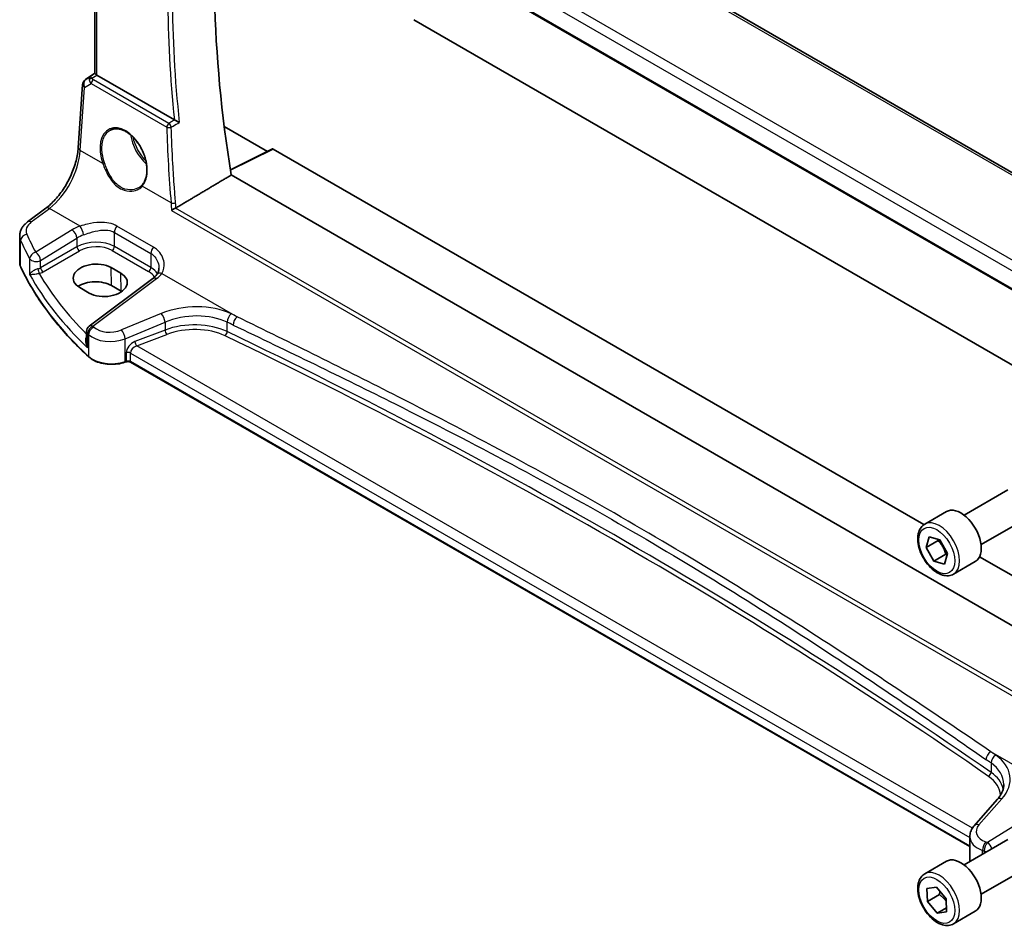
# Model space of a CAD drawing. Units: millimetres. Extents: x 0 to 6296, y 0 to 1124.
# Drawn here: x 582 to 727, y 262 to 395 of the extents above; entities that cross this region are included whole.
import ezdxf

# ---------------------------------------------------------------- set-up
doc = ezdxf.new("R2010")
doc.units = ezdxf.units.MM
doc.layers.add('Visible (ISO)', color=7, linetype='Continuous', lineweight=35)
doc.layers.add('Visible Narrow (ISO)', color=7, linetype='Continuous', lineweight=25)

msp = doc.modelspace()

# ---------------------------------------------------------------- linework, layer by layer
at = {"layer": 'Visible (ISO)'}
for p, q in [((755.2041, 356.6613), (619.9119, 434.7723)), ((606.8624, 425.0754), (744.4267, 345.6526)), ((593.127, 386.9466), (593.127, 421.0745)), ((640.0001, 394.8841), (746.1475, 333.5999)), ((591.751, 386.0947), (593.127, 387.0135)), ((604.8087, 380.1333), (593.4199, 386.7086)), ((590.6708, 376.0392), (591.3086, 385.3316)), ((612.1327, 379.1844), (618.4913, 375.5132)), ((619.2089, 375.8716), (613.0488, 372.7951)), ((619.3053, 375.8598), (714.9996, 320.6107)), ((745.8934, 295.4121), (613.1709, 372.0394)), ((583.2264, 365.1493), (585.8922, 367.1429)), ((582.0547, 359.1484), (582.0547, 363.0492)), ((596.9064, 357.607), (595.4922, 358.4235)), ((601.6348, 356.813), (592.2896, 349.8245)), ((590.8785, 355.4806), (592.2927, 354.6641)), ((596.9883, 354.9461), (595.5741, 355.7626)), ((591.8885, 349.0236), (591.8885, 347.5641)), ((597.6854, 344.5425), (597.5361, 344.4928)), ((721.762, 273.2528), (598.3671, 344.4948)), ((720.9019, 322.0051), (727.3217, 325.7116)), ((715.1265, 320.6914), (718.3085, 322.5285)), ((723.4019, 317.675), (729.8217, 321.3814)), ((715.3159, 317.2525), (715.7563, 318.814)), ((715.7563, 318.814), (717.3383, 318.3681)), ((717.0837, 318.2732), (715.3159, 317.2525)), ((716.4575, 315.2452), (715.3159, 317.2525)), ((717.3383, 318.3681), (718.4799, 316.3607)), ((718.2253, 316.2658), (716.4575, 315.2452)), ((718.4799, 316.3607), (718.0395, 314.7992)), ((723.1929, 315.8803), (747.6327, 301.77)), ((718.0395, 314.7992), (716.4575, 315.2452)), ((719.3765, 313.3301), (722.5585, 315.1673)), ((725.7888, 280.1642), (722.4128, 276.3222)), ((720.9019, 270.5658), (727.3217, 274.2723)), ((721.762, 274.7), (721.762, 271.4178)), ((715.1265, 269.2521), (718.3085, 271.0892)), ((723.4019, 266.2357), (729.8217, 269.9422)), ((715.4544, 267.0823), (716.8373, 267.2867)), ((715.515, 265.163), (715.4544, 267.0823)), ((716.8373, 267.2867), (718.2809, 265.5717)), ((717.2828, 266.1836), (715.515, 265.163)), ((716.9585, 263.448), (715.515, 265.163)), ((718.2809, 265.5717), (718.3415, 263.6524)), ((718.323, 264.2358), (716.9585, 263.448)), ((718.3415, 263.6524), (716.9585, 263.448)), ((719.3765, 261.8909), (722.5585, 263.728))]:
    msp.add_line(p, q, dxfattribs=at)
for centre, start, end in [((592.3063, 385.2631), 123.72965, 176.07356), ((592.8885, 349.0236), 126.78998, 180)]:
    msp.add_arc(centre, 1, start, end, dxfattribs=at)
for centre, major_axis, ratio, start_param, end_param in [((728.4414, 333.2488), (-83.2625, 144.2149), 0.57735027, 0.62561563, 0.99101756), ((594.127, 387.1883), (-0.9987, -0.083), 0.6252357, 0.66468856, 0.73345339), ((619.3055, 375.6963), (-0.1001, 0.1734), 0.5766475, 5.49839613, 6.24832118), ((593.1854, 356.9521), (3.261, 0.1563), 0.60672803, 0.75632678, 3.89791944), ((594.5996, 356.1356), (-3.261, -0.1563), 0.60672803, 0.75632678, 3.89791944), ((593.1896, 354.3859), (-3.3722, 0), 0.57735027, 3.92699082, 5.577744), ((594.6038, 353.5694), (-3.3722, 0), 0.57735027, 3.89806051, 3.92699082), ((720.4335, 318.8479), (-2.125, 3.6806), 0.57735027, 3.14159264, 6.28318531), ((720.4335, 267.4086), (-2.125, 3.6806), 0.57735027, 3.14159265, 6.28318531)]:
    msp.add_ellipse(centre, major_axis=major_axis, ratio=ratio, start_param=start_param, end_param=end_param, dxfattribs=at)
for points, knots in [([(593.1279, 386.9462), (593.1279, 386.9378), (593.1328, 386.9277), (593.1623, 386.8925), (593.2016, 386.8589), (593.2938, 386.7917), (593.3316, 386.7656), (593.373, 386.7378)], [0.0865379487, 0.0865379487, 0.0865379487, 0.0865379487, 0.1055832616, 0.1055832616, 0.1404320609, 0.1404320609, 0.1588022722, 0.1588022722, 0.1588022722, 0.1588022722]), ([(605.5229, 379.7728), (605.522, 379.7732), (605.5211, 379.7737), (605.472, 379.7978), (605.4175, 379.8247), (605.3027, 379.8819), (605.2421, 379.9122), (605.1206, 379.9733), (605.0595, 380.0042), (604.9525, 380.0587), (604.9066, 380.0822), (604.8514, 380.1107), (604.8388, 380.1172), (604.8267, 380.1235)], [-0.0860083534, -0.0860083534, -0.0860083534, -0.0860083534, -0.0855815663, -0.0855815663, -0.0627358893, -0.0627358893, -0.041024355, -0.041024355, -0.0207665707, -0.0207665707, -0.0048928846, -0.0048928846, 0, 0, 0, 0]), ([(595.4117, 378.6426), (595.5513, 378.7155), (595.7003, 378.7689), (596.0126, 378.8352), (596.1758, 378.8486), (596.5097, 378.8352), (596.6799, 378.8097), (597.0238, 378.7211), (597.1972, 378.6591), (597.5444, 378.5003), (597.7181, 378.4038), (598.0623, 378.1784), (598.2328, 378.0496), (598.5667, 377.7623), (598.73, 377.6038), (599.0454, 377.2608), (599.1973, 377.0763), (599.4858, 376.6856), (599.6223, 376.4794), (599.8762, 376.0506), (599.9935, 375.8281), (600.2058, 375.3722), (600.3007, 375.139), (600.4655, 374.6681), (600.5354, 374.4305), (600.6484, 373.9571), (600.6915, 373.7214), (600.75, 373.2582), (600.7653, 373.0308), (600.768, 372.5903), (600.7555, 372.3773), (600.7033, 371.9709), (600.6637, 371.7776), (600.5588, 371.415), (600.4935, 371.246), (600.3677, 370.993), (600.314, 370.9004), (600.1981, 370.7278), (600.1359, 370.6478), (600.0698, 370.5744)], [-0.75859894, -0.75859894, -0.75859894, -0.75859894, -0.58713658, -0.58713658, -0.41819553, -0.41819553, -0.25492275, -0.25492275, -0.09583381, -0.09583381, 0.06123601, 0.06123601, 0.21764494, 0.21764494, 0.37405394, 0.37405394, 0.53072918, 0.53072918, 0.6877404, 0.6877404, 0.84506213, 0.84506213, 1.00262001, 1.00262001, 1.16031274, 1.16031274, 1.31802951, 1.31802951, 1.47567904, 1.47567904, 1.63325101, 1.63325101, 1.79094139, 1.79094139, 1.94937641, 1.94937641, 2.05042976, 2.05042976, 2.15148311, 2.15148311, 2.15148311, 2.15148311]), ([(585.8922, 367.1429), (586.3617, 367.4939), (586.8373, 367.9312), (587.749, 368.9422), (588.1851, 369.5158), (588.9759, 370.7491), (589.3307, 371.4087), (589.9272, 372.7559), (590.1689, 373.4433), (590.5201, 374.7833), (590.6294, 375.4359), (590.6708, 376.0392)], [-1.48352986, -1.48352986, -1.48352986, -1.48352986, -1.20427718, -1.20427718, -0.9250245, -0.9250245, -0.64577182, -0.64577182, -0.36651914, -0.36651914, -0.08726646, -0.08726646, -0.08726646, -0.08726646]), ([(600.0698, 370.5744), (600.0467, 370.5487), (600.0228, 370.5236), (599.9734, 370.4746), (599.9478, 370.4506), (599.8953, 370.4039), (599.8682, 370.3812), (599.8126, 370.337), (599.7841, 370.3156), (599.7257, 370.274), (599.6958, 370.2539), (599.6652, 370.2344)], [0, 0, 0, 0, 0.0175395925, 0.0175395925, 0.0350791851, 0.0350791851, 0.0526187776, 0.0526187776, 0.0701583702, 0.0701583702, 0.0876979627, 0.0876979627, 0.0876979627, 0.0876979627]), ([(604.3518, 366.8207), (604.3526, 366.8213), (604.3534, 366.8218), (604.3948, 366.8509), (604.4412, 366.8812), (604.5408, 366.9423), (604.5942, 366.9734), (604.7074, 367.0357), (604.7676, 367.0671), (604.8672, 367.1152), (604.9062, 367.1331), (604.9435, 367.149)], [-0.0827624405, -0.0827624405, -0.0827624405, -0.0827624405, -0.0823635026, -0.0823635026, -0.0618761886, -0.0618761886, -0.042105635, -0.042105635, -0.0219820367, -0.0219820367, -0.0088271867, -0.0088271867, -0.0088271867, -0.0088271867]), ([(582.0547, 363.0492), (582.0547, 363.219), (582.0748, 363.3884), (582.151, 363.7163), (582.207, 363.8747), (582.3481, 364.1753), (582.4331, 364.3175), (582.6259, 364.5845), (582.7336, 364.7093), (582.9672, 364.9418), (583.0931, 365.0496), (583.2264, 365.1493)], [0.785398163, 0.785398163, 0.785398163, 0.785398163, 0.932005821, 0.932005821, 1.078613478, 1.078613478, 1.225221135, 1.225221135, 1.371828792, 1.371828792, 1.518436449, 1.518436449, 1.518436449, 1.518436449]), ([(582.0547, 359.1484), (582.0547, 359.1035), (582.0568, 359.0586), (582.065, 358.969), (582.0712, 358.9243), (582.0876, 358.8354), (582.0978, 358.7912), (582.1222, 358.7034), (582.1363, 358.6598), (582.1686, 358.5735), (582.1866, 358.5307), (582.2065, 358.4884)], [3.926990817, 3.926990817, 3.926990817, 3.926990817, 3.98000988, 3.98000988, 4.033028943, 4.033028943, 4.086048007, 4.086048007, 4.13906707, 4.13906707, 4.192086133, 4.192086133, 4.192086133, 4.192086133]), ([(592.2166, 345.2712), (591.3303, 346.0883), (590.4856, 346.9207), (588.8821, 348.6131), (588.1233, 349.4731), (586.6944, 351.2178), (586.0243, 352.1025), (584.775, 353.8935), (584.196, 354.7998), (583.1309, 356.631), (582.645, 357.5559), (582.2065, 358.4884)], [1.796767008, 1.796767008, 1.796767008, 1.796767008, 1.855633441, 1.855633441, 1.914499874, 1.914499874, 1.973366308, 1.973366308, 2.032232741, 2.032232741, 2.091099174, 2.091099174, 2.091099174, 2.091099174]), ([(602.5179, 358.3543), (602.5179, 358.2802), (602.5136, 358.207), (602.4967, 358.064), (602.4842, 357.9941), (602.4512, 357.8589), (602.4309, 357.7935), (602.3829, 357.6681), (602.3552, 357.6081), (602.2931, 357.4937), (602.2586, 357.4393), (602.2207, 357.3878)], [0.398728594, 0.398728594, 0.398728594, 0.398728594, 0.444125058, 0.444125058, 0.489521522, 0.489521522, 0.534917987, 0.534917987, 0.580314451, 0.580314451, 0.625710915, 0.625710915, 0.625710915, 0.625710915]), ([(602.2207, 357.3878), (602.1928, 357.3499), (602.1627, 357.3116), (602.098, 357.2347), (602.0634, 357.1961), (601.9897, 357.1187), (601.9505, 357.0801), (601.8678, 357.0029), (601.8242, 356.9645), (601.7327, 356.8882), (601.6848, 356.8504), (601.6348, 356.813)], [1.232531113, 1.232531113, 1.232531113, 1.232531113, 1.28971218, 1.28971218, 1.346893248, 1.346893248, 1.404074315, 1.404074315, 1.461255382, 1.461255382, 1.518436449, 1.518436449, 1.518436449, 1.518436449]), ([(592.2166, 345.2712), (592.4396, 345.0655), (592.713, 344.8838), (593.3351, 344.5785), (593.6839, 344.4551), (594.4265, 344.2752), (594.8203, 344.2187), (595.6186, 344.1769), (596.0229, 344.1917), (596.8066, 344.2912), (597.1859, 344.376), (597.5361, 344.4928)], [4.4864183, 4.4864183, 4.4864183, 4.4864183, 4.79341182, 4.79341182, 5.10040535, 5.10040535, 5.40739887, 5.40739887, 5.7143924, 5.7143924, 6.02138592, 6.02138592, 6.02138592, 6.02138592]), ([(597.6854, 344.5425), (597.7268, 344.5563), (597.773, 344.5675), (597.8701, 344.5825), (597.9211, 344.5864), (598.0232, 344.5864), (598.0742, 344.5825), (598.1713, 344.5675), (598.2175, 344.5563), (598.3003, 344.5287), (598.337, 344.5122), (598.3671, 344.4948)], [3.40339204, 3.40339204, 3.40339204, 3.40339204, 3.66519143, 3.66519143, 3.92699082, 3.92699082, 4.1887902, 4.1887902, 4.45058959, 4.45058959, 4.71238898, 4.71238898, 4.71238898, 4.71238898]), ([(719.3765, 313.3301), (719.1467, 313.1975), (718.887, 313.119), (718.327, 313.0697), (718.0256, 313.1076), (717.3874, 313.2989), (717.0503, 313.4678), (716.3894, 313.9196), (716.0665, 314.2072), (715.4751, 314.8636), (715.2063, 315.2317), (714.746, 316.0126), (714.5541, 316.4248), (714.2644, 317.2583), (714.1669, 317.6794), (714.0813, 318.4956), (714.0939, 318.8906), (714.2434, 319.6065), (714.3776, 319.9307), (714.7277, 320.3999), (714.9135, 320.5684), (715.1265, 320.6914)], [2.60671421, 2.60671421, 2.60671421, 2.60671421, 2.86932279, 2.86932279, 3.15615747, 3.15615747, 3.48398766, 3.48398766, 3.82418538, 3.82418538, 4.1617262, 4.1617262, 4.4975313, 4.4975313, 4.834777, 4.834777, 5.17492592, 5.17492592, 5.50489817, 5.50489817, 5.74830687, 5.74830687, 5.74830687, 5.74830687]), ([(725.7888, 280.1642), (725.9207, 280.3142), (726.0386, 280.4658), (726.2464, 280.7693), (726.3363, 280.9213), (726.4885, 281.2232), (726.5509, 281.3731), (726.6496, 281.6696), (726.6859, 281.8162), (726.734, 282.1057), (726.7458, 282.2487), (726.7458, 282.3903)], [-1.308996939, -1.308996939, -1.308996939, -1.308996939, -1.204277184, -1.204277184, -1.099557429, -1.099557429, -0.994837674, -0.994837674, -0.890117919, -0.890117919, -0.785398163, -0.785398163, -0.785398163, -0.785398163]), ([(721.762, 274.7), (721.762, 274.8213), (721.7722, 274.9425), (721.8117, 275.1805), (721.841, 275.2974), (721.9165, 275.5241), (721.9626, 275.6341), (722.0693, 275.8455), (722.1297, 275.947), (722.2627, 276.1412), (722.3352, 276.2339), (722.4128, 276.3222)], [0.785398163, 0.785398163, 0.785398163, 0.785398163, 0.890117919, 0.890117919, 0.994837674, 0.994837674, 1.099557429, 1.099557429, 1.204277184, 1.204277184, 1.308996939, 1.308996939, 1.308996939, 1.308996939]), ([(719.3765, 261.8909), (719.1467, 261.7582), (718.887, 261.6797), (718.327, 261.6304), (718.0256, 261.6683), (717.3874, 261.8596), (717.0503, 262.0285), (716.3894, 262.4804), (716.0665, 262.7679), (715.4751, 263.4243), (715.2063, 263.7925), (714.746, 264.5733), (714.5541, 264.9855), (714.2644, 265.819), (714.1669, 266.2401), (714.0813, 267.0563), (714.0939, 267.4513), (714.2434, 268.1672), (714.3776, 268.4914), (714.7277, 268.9606), (714.9135, 269.1291), (715.1265, 269.2521)], [2.91692126, 2.91692126, 2.91692126, 2.91692126, 3.17952984, 3.17952984, 3.46636452, 3.46636452, 3.79419471, 3.79419471, 4.13439243, 4.13439243, 4.47193325, 4.47193325, 4.80773835, 4.80773835, 5.14498405, 5.14498405, 5.48513297, 5.48513297, 5.81510522, 5.81510522, 6.05851392, 6.05851392, 6.05851392, 6.05851392])]:
    msp.add_open_spline(points, degree=3, knots=knots, dxfattribs=at)
for points, degree in [([(604.8087, 380.1333), (604.8144, 380.13), (604.8204, 380.1267), (604.8267, 380.1235)], 3), ([(605.0156, 367.1856), (609.1022, 369.6185), (613.1709, 372.0394)], 2), ([(604.9435, 367.149), (604.9689, 367.1599), (604.9931, 367.1722), (605.0156, 367.1856)], 3), ([(721.762, 271.4178), (721.762, 271.3061), (721.7748, 271.1944), (721.8001, 271.0844)], 3)]:
    msp.add_open_spline(points, degree=degree, dxfattribs=at)
for points, weights in [([(717.1549, 318.4198), (717.1212, 318.3486), (717.0837, 318.2732)], [1.02068748417, 1.01114693336, 1]), ([(717.0837, 318.2732), (717.8902, 317.4056), (718.2253, 316.2658)], [1, 1.15470053838, 1]), ([(718.2253, 316.2658), (718.3413, 316.256), (718.447, 316.244)], [1, 1.01537739833, 1.02769773711]), ([(717.3558, 266.6706), (717.3318, 266.4451), (717.2828, 266.1836)], [1.05194599127, 1.03302163583, 1]), ([(717.2828, 266.1836), (717.9136, 265.7083), (718.2928, 265.1935)], [1, 1.0968215367, 1.07244879616])]:
    msp.add_rational_spline(points, weights, degree=2, dxfattribs=at)
at = {"layer": 'Visible Narrow (ISO)'}
for p, q in [((619.3749, 434.7003), (754.6671, 356.5893)), ((607.8691, 427.2944), (744.1386, 348.6191)), ((744.83, 349.8091), (608.7059, 428.4004)), ((744.394, 345.8406), (606.8031, 425.2787)), ((593.4199, 386.7086), (593.4199, 420.9054)), ((591.7699, 386.1065), (593.127, 387.0126)), ((593.127, 386.9549), (592.4125, 386.482)), ((592.6666, 386.2704), (593.373, 386.7378)), ((591.6018, 384.9275), (592.5638, 385.4896)), ((592.4125, 386.482), (591.7699, 386.1065)), ((592.5638, 385.4896), (603.6723, 379.0762)), ((603.9937, 379.6328), (592.8852, 386.0463)), ((590.964, 375.6352), (591.6018, 384.9275)), ((594.2776, 373.7221), (590.964, 375.6352)), ((613.0577, 372.7396), (619.3053, 375.8598)), ((604.316, 367.9265), (600.0776, 370.3735)), ((583.7636, 365.1263), (586.4295, 367.1198)), ((590.9307, 364.521), (586.4295, 367.1198)), ((604.3518, 366.8207), (743.8853, 286.2611)), ((743.8962, 286.9247), (604.9435, 367.149)), ((589.747, 363.9635), (584.4058, 360.6742)), ((595.9827, 363.5993), (601.3463, 360.5026)), ((595.9827, 361.5298), (595.9827, 363.5993)), ((601.7139, 361.4311), (596.3503, 364.5278)), ((582.1944, 358.5433), (582.1944, 362.4097)), ((585.1366, 359.4673), (590.4777, 362.7567)), ((590.4777, 362.7567), (590.4777, 361.4711)), ((590.4777, 361.4711), (585.1366, 358.3874)), ((585.4896, 357.7758), (590.8308, 360.8596)), ((595.6476, 360.9287), (601.0113, 357.832)), ((601.3463, 358.4331), (595.9827, 361.5298)), ((601.3463, 360.5026), (601.3463, 358.4331)), ((583.5179, 359.7152), (583.5179, 357.4122)), ((585.1366, 358.3874), (585.1366, 359.4673)), ((595.5741, 355.7626), (595.4922, 358.4235)), ((596.9883, 354.9461), (596.9064, 357.607)), ((592.8269, 349.8014), (602.172, 356.7899)), ((602.9647, 357.5732), (614.0287, 351.1854)), ((602.8588, 351.6537), (597.0113, 349.2386)), ((597.5729, 347.9608), (603.4204, 350.3759)), ((603.4204, 350.3759), (603.4204, 349.2299)), ((612.5676, 349.0025), (612.5676, 350.3858)), ((603.4204, 349.2299), (598.9966, 347.5442)), ((592.0393, 346.6096), (592.0393, 348.7188)), ((592.1827, 348.5818), (592.1827, 345.3569)), ((597.5729, 344.5825), (597.5729, 347.9608)), ((599.2651, 346.8972), (603.6889, 348.5829)), ((722.1385, 275.9562), (599.2651, 346.8972)), ((597.7221, 344.6323), (597.5729, 344.5825)), ((597.7221, 345.8963), (597.7221, 344.6323)), ((598.3257, 345.8504), (721.762, 274.5845)), ((598.3257, 344.5864), (598.3257, 345.8504)), ((721.762, 273.3204), (598.3257, 344.5864)), ((735.8979, 280.8242), (724.834, 287.2119)), ((724.87, 285.548), (724.87, 284.1646)), ((723.1023, 276.4399), (726.4784, 280.2819)), ((734.7142, 280.2667), (724.3354, 273.875)), ((723.6392, 272.1462), (723.6392, 272.6853)), ((723.869, 272.6069), (723.869, 272.2789))]:
    msp.add_line(p, q, dxfattribs=at)
for centre, major_axis, ratio, start_param, end_param in [((722.7538, 329.9651), (-83.6144, 144.8243), 0.57735027, 0.65410504, 0.91669129), ((722.431, 329.7787), (83.8634, -145.2557), 0.57735027, 3.79964109, 4.05552911), ((592.3063, 385.2631), (-0.9977, 0.0685), 0.52219131, 0, 0.82332442), ((592.3063, 385.2631), (-0.5045, 0.8634), 0.77915995, 0.0482238, 1.50509308), ((592.3063, 385.2631), (-0.5553, 0.8317), 0.59411967, 6.24561175, 6.28318531), ((592.9488, 385.6385), (0.5198, -0.8544), 0.50513422, 3.18085107, 3.9649682), ((592.6974, 385.8814), (-0.4703, -0.1699), 0.7690198, 4.50458337, 5.47191268), ((593.3354, 385.8644), (-1.0163, 0.4436), 0.68018995, 0.37155991, 1.04431206), ((592.9488, 385.6385), (-0.5406, 0.8414), 0.14285003, 5.46568625, 6.24980338), ((592.916, 385.6574), (-0.25, -0.433), 0.57735027, 4.01425728, 5.41052068), ((593.3046, 386.2533), (-0.6478, 0.1178), 0.51534664, 0.29110912, 0.96386127), ((597.3441, 374.3411), (-2.0965, 4.4461), 0.62523539, 3.3982541, 7.70122033), ((604.0245, 379.2439), (-0.25, -0.433), 0.57735027, 4.01425728, 5.41052068), ((604.0245, 379.2439), (-0.2538, 0.4308), 0.47935889, 4.05771812, 5.48985587), ((601.503, 376.7403), (2.2534, -3.903), 0.57735027, 4.09502006, 5.24286169), ((604.0245, 379.2439), (0.4998, 0.0147), 0.44943581, 3.91723131, 5.38961713), ((722.6237, 328.8775), (71.6722, -152.0027), 0.6252338, 4.10337864, 4.17672463), ((601.6395, 376.8191), (-2.1534, 3.7299), 0.57735027, 1.03988383, 2.01257157), ((585.9947, 372.9375), (3.4331, 6.6751), 0.5421547, 3.98791397, 5.38417738), ((591.6685, 375.9707), (-0.9977, 0.0685), 0.52219131, 0, 0.82332442), ((594.4185, 373.7892), (-0.1882, -0.0676), 0.12342101, 0.68192879, 2.16989366), ((600.2185, 370.4406), (-0.1487, 0.1338), 0.75519772, 0, 1.26696077), ((604.6682, 368.0942), (-0.4982, -0.0426), 0.40166752, 0.75184876, 2.21793352), ((586.4911, 366.342), (-0.5989, 0.8008), 0.55422158, 5.4329486, 6.28318531), ((585.9931, 363.9785), (-2.996, -0.2491), 0.6252357, 5.49820225, 6.49633585), ((583.8253, 364.3484), (-0.5989, 0.8008), 0.55422158, 5.4329486, 6.28318531), ((593.0926, 361.7996), (-4.9933, -0.4152), 0.6252357, 5.10757716, 5.39348249), ((589.8086, 363.1857), (-0.5244, 0.8515), 0.49401856, 3.91402987, 5.4802648), ((590.9923, 363.7432), (-0.3317, 0.9434), 0.30435455, 4.02498235, 5.56685191), ((596.6898, 364.0076), (0.5, 0.866), 0.57735027, 1.2862632, 2.35619449), ((586.0547, 363.2007), (3.9972, 0.2433), 0.61381849, 3.10424614, 3.36934145), ((583.1595, 362.561), (-0.9146, -0.4043), 0.7621423, 4.45132509, 5.94642684), ((664.2252, 380.4738), (84.8885, 6.9678), 0.624708, 3.35545563, 3.40952759), ((664.1636, 381.2516), (-83.8867, -6.9756), 0.6252357, 0.21315054, 0.2672225), ((593.1543, 361.0217), (3.9908, 0.4253), 0.63620919, 1.95023717, 2.2361425), ((593.1543, 359.747), (-3.9987, -0.1665), 0.60316074, 3.90187964, 5.42031609), ((584.4674, 359.8964), (-0.8796, -0.4756), 0.75197366, 4.39115276, 5.8840167), ((584.4674, 359.8964), (-0.5244, 0.8515), 0.49401856, 3.91402987, 5.4802648), ((590.8123, 361.2566), (-0.25, 0.433), 0.51542127, 0.78676769, 2.35482496), ((593.1728, 359.35), (3.4985, 0.1677), 0.60672809, 0.75632859, 2.27476504), ((595.6291, 361.3257), (0.25, 0.433), 0.57735027, 3.97935069, 5.49778714), ((602.0534, 360.9109), (0.5, 0.866), 0.57735027, 1.2862632, 2.35619449), ((586.0547, 359.1484), (-4, 0), 0.57735027, 0, 0.26509532), ((584.4674, 359.8964), (-1, 0), 0.57735027, 0.31916727, 2.30383461), ((582.3875, 358.5735), (-0.181, -0.0851), 0.78797434, 5.92834304, 6.28318531), ((664.2252, 371.4009), (-85, 0), 0.57735027, 0.26509532, 0.55942748), ((584.4674, 358.8198), (-0.9989, -0.0739), 0.62065278, 1.80582183, 2.25795097), ((584.8833, 357.9567), (-0.1007, 0.4898), 0.19965854, 0.92831746, 2.47381397), ((584.4859, 358.4228), (1.4994, 0.0719), 0.60672809, 4.96422856, 5.4163577), ((585.4711, 358.1728), (-0.25, 0.433), 0.51542127, 0.78676769, 2.35482496), ((600.9928, 358.229), (0.25, 0.433), 0.57735027, 3.97935069, 5.49778714), ((598.5364, 356.2533), (3.4985, 0.1677), 0.60672809, 0.28171493, 0.75632859), ((598.5179, 356.6503), (-3.9987, -0.1665), 0.60316074, 3.44167952, 3.90187964), ((603.0264, 356.7954), (-0.8056, 0.5924), 0.68624483, 5.24809363, 6.28318531), ((664.2252, 376.0215), (84.965, 4.0214), 0.60639374, 3.43206702, 3.66914069), ((664.1882, 376.8155), (-83.9645, -4.024), 0.60672809, 0.30752255, 0.50506394), ((602.2336, 356.0121), (-0.5989, 0.8008), 0.55422158, 5.4329486, 6.28318531), ((598.4563, 358.7028), (-4.9933, -0.4152), 0.6252357, 2.35660959, 2.64251493), ((607.3588, 346.9873), (-8.9879, -0.7474), 0.6252357, 3.9615191, 5.18404298), ((602.9204, 350.8759), (-0.3817, 0.9243), 0.35818112, 4.0008468, 5.54908364), ((607.4204, 346.2095), (7.9858, 0.7564), 0.63078087, 0.81219877, 2.03472266), ((613.211, 350.8278), (0.4307, 0.9025), 0.52967731, 0.82923139, 2.31308815), ((20.9886, -121.5073), (918.221, 76.446), 0.62528443, 0.81861192, 0.81986045), ((20.927, -120.7295), (-919.2228, -76.4381), 0.6252357, 3.96027056, 3.9615191), ((614.0903, 350.4076), (0.4316, 0.902), 0.53039488, 0.82980919, 2.31365658), ((592.8885, 349.0236), (-1, 0), 0.57735027, 0, 0.55624095), ((592.8885, 349.0236), (0.6923, 0.7216), 0.68179767, 1.02556477, 2.51138152), ((593.0302, 348.8882), (0.6896, 0.7242), 0.68058111, 1.02302302, 2.50877689), ((592.8885, 349.0236), (-0.5989, 0.8008), 0.55422158, 5.4329486, 6.28318531), ((664.1636, 381.2516), (-83.8867, -6.9756), 0.6252357, 0.50429618, 0.50748271), ((595.5113, 350.7941), (-2.996, -0.2491), 0.6252357, 0.50748271, 2.04245033), ((597.0729, 348.4608), (-0.3817, 0.9243), 0.35818112, 4.0008468, 5.54908364), ((607.4204, 345.1469), (-7.9971, -0.358), 0.6049485, 3.98638551, 5.2089094), ((603.6704, 348.9799), (0.178, -0.4672), 0.37853694, 4.01101393, 5.5682643), ((607.4389, 344.7499), (7.4968, 0.3593), 0.60672809, 0.84280165, 2.06532553), ((612.2459, 348.7815), (-0.2165, -0.4507), 0.52793778, 0.79584603, 2.31447829), ((20.9886, -96.5599), (-919.0764, -44.0219), 0.60671264, 3.81146562, 3.98441173), ((664.2252, 380.4738), (84.8885, 6.9678), 0.624708, 3.64660127, 3.6497878), ((595.5729, 350.0163), (3.9972, 0.2433), 0.61381849, 3.66367362, 5.19864124), ((599.067, 346.3446), (-1.1336, -1.0369), 0.69790167, 4.19661007, 5.71504652), ((599.2466, 347.2942), (0.178, -0.4672), 0.37853694, 4.01101393, 5.5682643), ((21.0071, -96.9569), (918.5761, 44.0232), 0.60672809, 0.66985554, 0.84280165), ((599.317, 346.0946), (0.9101, 0.5478), 0.71730704, 1.21556337, 2.73399982), ((592.3522, 345.4182), (-0.1356, -0.147), 0.6920291, 5.63934853, 6.28318531), ((595.5729, 346.5825), (-4, 0), 0.57735027, 0.55942748, 2.0943951), ((597.4729, 344.6825), (0.0632, -0.1897), 0.40824829, 0, 0.88607712), ((597.6221, 344.7323), (0.0632, -0.1897), 0.40824829, 0, 0.88607712), ((597.9721, 345.6463), (0.5, 0), 0.57735027, 0.78539816, 2.0943951), ((597.9721, 344.3823), (-0.5, 0), 0.57735027, 3.92699082, 5.23598776), ((598.4671, 344.668), (-0.1, -0.1732), 0.57735027, 5.49778714, 6.28318531), ((717.2515, 317.0108), (2.125, -3.6806), 0.57735027, 0, 3.14159264), ((724.8956, 286.4341), (0.5705, 0.8213), 0.62008287, 0.92272809, 2.40657548), ((20.927, -120.7295), (-919.2228, -76.4381), 0.6252357, 3.78857299, 3.78982152), ((725.6356, 285.9194), (0.5716, 0.8206), 0.62067589, 0.92351864, 2.4073754), ((718.6841, 282.7135), (-8.9879, -0.7474), 0.6252357, 2.5660491, 3.78857299), ((20.9886, -121.5073), (918.221, 76.446), 0.62528443, 0.64691435, 0.64816288), ((718.7458, 281.9357), (7.9858, 0.7564), 0.63078087, 6.22351286, 6.92243797), ((724.4873, 283.9789), (-0.2847, -0.411), 0.62243648, 0.8871311, 2.40576337), ((718.7458, 280.8732), (-7.9971, -0.358), 0.6049485, 3.25238051, 3.81343941), ((718.7643, 280.4761), (7.4968, 0.3593), 0.60672809, 6.27604771, 6.95304085), ((726.54, 279.5041), (-0.7512, 0.6601), 0.65597814, 5.30643611, 6.28318531), ((723.1639, 275.6621), (-0.7512, 0.6601), 0.65597814, 5.30643611, 6.28318531), ((725.7004, 275.6293), (-2.996, -0.2491), 0.6252357, 5.70764176, 7.24260938), ((725.762, 274.8515), (3.9972, 0.2433), 0.61381849, 3.10424614, 4.11561498), ((724.1699, 273.1747), (0.3241, 0.946), 0.44454744, 0.77296791, 2.25872178), ((724.397, 273.0972), (-0.3218, -0.9468), 0.4424949, 3.91345634, 5.39927309), ((768.6872, 320.9048), (-83.8867, -6.9756), 0.6252357, 0.95942407, 0.9626106), ((724.397, 273.0972), (-0.5244, 0.8515), 0.49401856, 4.23738524, 5.4802648), ((768.7488, 320.127), (84.8885, 6.9678), 0.624708, 4.10172916, 4.10491569), ((724.397, 273.0972), (1, 0), 0.57735027, 4.15614803, 4.60710752), ((725.762, 271.4178), (-4, 0), 0.57735027, 0, 0.14403827), ((717.2515, 265.5715), (2.125, -3.6806), 0.57735027, 0, 3.14159265)]:
    msp.add_ellipse(centre, major_axis=major_axis, ratio=ratio, start_param=start_param, end_param=end_param, dxfattribs=at)
for centre, major_axis in [((716.8979, 316.8066), (1.875, -3.2476)), ((716.8979, 265.3673), (-1.875, 3.2476))]:
    msp.add_ellipse(centre, major_axis=major_axis, ratio=0.57735027, dxfattribs=at)
for points, knots in [([(604.8263, 380.1232), (604.6347, 380.0104), (604.4432, 379.8976), (604.2516, 379.7848), (604.1656, 379.7341), (604.0797, 379.6835), (603.9937, 379.6328)], [0.906080763, 0.906080763, 0.906080763, 0.906080763, 0.982068453, 0.982068453, 0.982068453, 1.016179827, 1.016179827, 1.016179827, 1.016179827]), ([(604.3428, 379.0781), (604.4288, 379.1287), (604.5148, 379.1793), (604.6008, 379.2299), (604.9081, 379.4109), (605.2155, 379.5918), (605.5229, 379.7728)], [-1.016179827, -1.016179827, -1.016179827, -1.016179827, -0.982068453, -0.982068453, -0.982068453, -0.860130701, -0.860130701, -0.860130701, -0.860130701]), ([(594.5315, 373.8082), (594.3741, 374.2501), (594.2615, 374.7011), (594.0979, 375.8447), (594.1261, 376.5189), (594.4533, 377.7296), (594.7863, 378.2357), (595.2902, 378.5749), (595.3501, 378.6104), (595.4118, 378.6424)], [-2.15148311, -2.15148311, -2.15148311, -2.15148311, -1.85102506, -1.85102506, -1.37029217, -1.37029217, -0.82900071, -0.82900071, -0.75859894, -0.75859894, -0.75859894, -0.75859894]), ([(604.9822, 367.9602), (604.9179, 368.7149), (604.8578, 369.4681), (604.7165, 371.3749), (604.6411, 372.5263), (604.5758, 373.6739), (604.4728, 375.4852), (604.3951, 377.287), (604.3428, 379.0781)], [1.3730405541, 1.3730405541, 1.3730405541, 1.3730405541, 1.3878237249, 1.3878237249, 1.4105366416, 1.4105366416, 1.4105366416, 1.4463865452, 1.4463865452, 1.4463865452, 1.4463865452]), ([(594.2776, 373.7221), (594.3878, 373.4225), (594.5075, 373.1216), (594.9275, 372.1767), (595.2717, 371.559), (596.086, 370.5564), (596.5552, 370.1675), (597.5501, 369.7046), (598.0692, 369.6192), (598.9263, 369.6993), (599.2783, 369.8098), (599.7677, 370.0899), (599.9362, 370.2218), (600.0776, 370.3735)], [-0.979339655, -0.979339655, -0.979339655, -0.979339655, -0.881149772, -0.881149772, -0.663922723, -0.663922723, -0.45420052, -0.45420052, -0.252333622, -0.252333622, -0.097051393, -0.097051393, 0, 0, 0, 0]), ([(599.6652, 370.2344), (599.648, 370.2235), (599.6306, 370.2127), (599.3209, 370.0275), (598.9794, 369.9127), (598.149, 369.8199), (597.6473, 369.8957), (596.6908, 370.3367), (596.2428, 370.7132), (595.4697, 371.69), (595.1455, 372.2943), (594.7492, 373.2197), (594.6361, 373.5145), (594.5315, 373.8082)], [0.087697963, 0.087697963, 0.087697963, 0.087697963, 0.097051393, 0.097051393, 0.252333622, 0.252333622, 0.45420052, 0.45420052, 0.663922723, 0.663922723, 0.881149772, 0.881149772, 0.979339655, 0.979339655, 0.979339655, 0.979339655]), ([(596.3503, 364.5278), (595.6461, 364.9343), (594.7602, 365.0937), (593.2417, 365.0505), (592.617, 364.9557), (591.6408, 364.7333), (591.2746, 364.6312), (590.9307, 364.521)], [0, 0, 0, 0, 0.298765216, 0.298765216, 0.499965204, 0.499965204, 0.625715197, 0.625715197, 0.625715197, 0.625715197]), ([(591.4247, 363.2226), (591.7261, 363.3342), (592.0439, 363.4449), (592.8842, 363.7049), (593.4153, 363.8378), (594.6902, 363.9966), (595.4193, 363.9246), (595.9827, 363.5993)], [-0.625715197, -0.625715197, -0.625715197, -0.625715197, -0.499965204, -0.499965204, -0.298765216, -0.298765216, 0, 0, 0, 0]), ([(601.3463, 360.5026), (601.5101, 360.4081), (601.6596, 360.2939), (602.004, 359.9541), (602.1722, 359.7029), (602.4235, 359.133), (602.4979, 358.8107), (602.5167, 358.445), (602.5179, 358.3996), (602.5179, 358.3543)], [0, 0, 0, 0, 0.08683566, 0.08683566, 0.225772717, 0.225772717, 0.37724829, 0.37724829, 0.398728594, 0.398728594, 0.398728594, 0.398728594]), ([(602.9647, 357.5732), (603.2569, 358.0146), (603.363, 358.5798), (603.2355, 359.5042), (603.1192, 359.8579), (602.7709, 360.4931), (602.5488, 360.7777), (602.1075, 361.1755), (601.9186, 361.3129), (601.7139, 361.4311)], [-0.625710915, -0.625710915, -0.625710915, -0.625710915, -0.37724829, -0.37724829, -0.225772717, -0.225772717, -0.08683566, -0.08683566, 0, 0, 0, 0]), ([(584.7447, 358.234), (584.6902, 358.2218), (584.6341, 358.2063), (584.4894, 358.1596), (584.4025, 358.1249), (584.2124, 358.0365), (584.1144, 357.9813), (583.9129, 357.8503), (583.8173, 357.7739), (583.6364, 357.6001), (583.5627, 357.5032), (583.5179, 357.4122)], [-0.276611873, -0.276611873, -0.276611873, -0.276611873, -0.251087506, -0.251087506, -0.210248518, -0.210248518, -0.157157835, -0.157157835, -0.088641111, -0.088641111, 0.000764497, 0.000764497, 0.000764497, 0.000764497]), ([(583.5179, 357.4122), (583.5842, 357.4079), (583.6797, 357.4092), (583.8977, 357.4226), (584.0089, 357.4321), (584.2354, 357.457), (584.3433, 357.4705), (584.5476, 357.4996), (584.6395, 357.5138), (584.7894, 357.5391), (584.8468, 357.5493), (584.9018, 357.5597)], [-0.000764497, -0.000764497, -0.000764497, -0.000764497, 0.088641111, 0.088641111, 0.157157835, 0.157157835, 0.210248518, 0.210248518, 0.251087506, 0.251087506, 0.276611873, 0.276611873, 0.276611873, 0.276611873]), ([(724.834, 287.2119), (717.7163, 292.05), (710.467, 296.9197), (692.8103, 308.3936), (682.2814, 314.9154), (660.48, 327.5024), (649.1973, 333.5501), (629.9032, 343.3855), (622.0173, 347.2764), (614.0287, 351.1854)], [0, 0, 0, 0, 3.27795904, 3.27795904, 7.84538243, 7.84538243, 12.52747027, 12.52747027, 15.69076487, 15.69076487, 15.69076487, 15.69076487]), ([(613.4459, 349.9661), (621.5005, 346.1119), (629.4374, 342.2793), (648.821, 332.5649), (660.1244, 326.5671), (681.9021, 313.9937), (692.3883, 307.4379), (709.9179, 295.8679), (717.0982, 290.9474), (724.1309, 286.0621)], [-15.69076487, -15.69076487, -15.69076487, -15.69076487, -12.52747027, -12.52747027, -7.84538243, -7.84538243, -3.27795904, -3.27795904, 0, 0, 0, 0]), ([(591.8885, 348.3302), (591.86, 348.2934), (591.8354, 348.2522), (591.7801, 348.1323), (591.7571, 348.0484), (591.726, 347.8425), (591.7252, 347.7161), (591.7521, 347.4321), (591.7865, 347.2703), (591.8874, 346.9417), (591.9566, 346.7726), (592.0393, 346.6096)], [0.001292976, 0.001292976, 0.001292976, 0.001292976, 0.024207532, 0.024207532, 0.062939583, 0.062939583, 0.114081303, 0.114081303, 0.176949912, 0.176949912, 0.243624652, 0.243624652, 0.243624652, 0.243624652]), ([(592.0393, 346.6096), (591.984, 346.7894), (591.9424, 346.9754), (591.8986, 347.2953), (591.8885, 347.431), (591.8885, 347.5641)], [-0.243624652, -0.243624652, -0.243624652, -0.243624652, -0.176949912, -0.176949912, -0.128586126, -0.128586126, -0.128586126, -0.128586126])]:
    msp.add_open_spline(points, degree=3, knots=knots, dxfattribs=at)
for points in [[(604.8267, 380.1235), (604.8266, 380.1234), (604.8264, 380.1233), (604.8263, 380.1232)], [(604.316, 367.9265), (604.3502, 367.566), (604.3623, 367.196), (604.3518, 366.8207)], [(605.0156, 367.1856), (605.015, 367.4475), (605.0039, 367.7061), (604.9822, 367.9602)]]:
    msp.add_open_spline(points, degree=3, dxfattribs=at)

doc.saveas('drawing.dxf')
